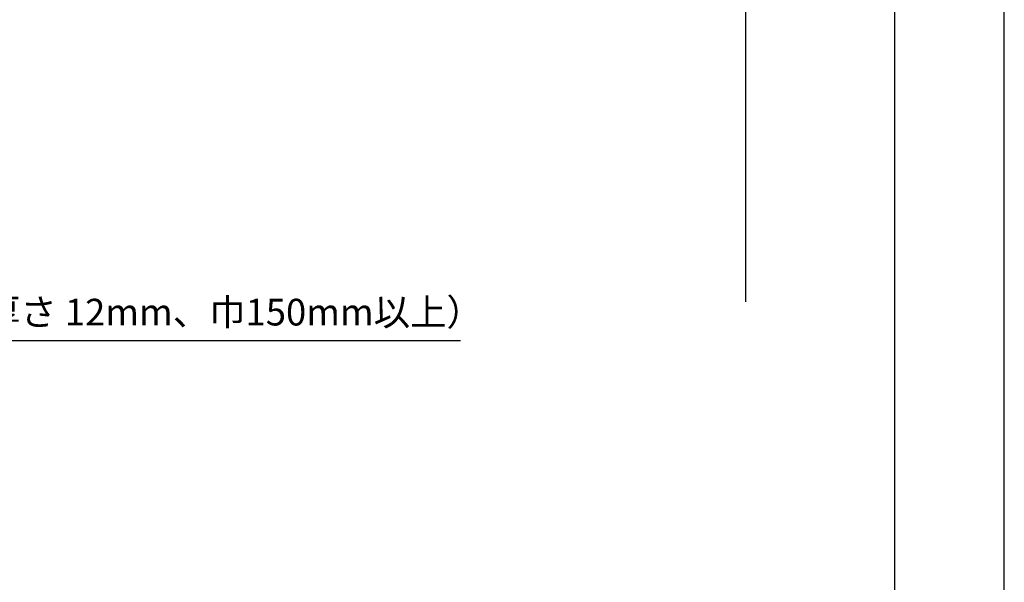
# Model space of a CAD drawing. Extents: x 0 to 210, y 0 to 297.
# Drawn here: x 118 to 210, y 69 to 121 of the extents above; entities that cross this region are included whole.
import ezdxf

# ---------------------------------------------------------------- set-up
doc = ezdxf.new("R2010")
doc.units = 0
doc.header["$LTSCALE"] = 0.4
doc.layers.get('DEFPOINTS').update_dxf_attribs({"linetype": 'CONTINUOUS'})
doc.layers.add('DIMS', color=1, linetype='CONTINUOUS')
doc.layers.add('TITLE', color=7, linetype='CONTINUOUS')
doc.styles.add('DIMS', font='romans.shx', dxfattribs={"width": 0.75, "bigfont": 'bigfont.shx'})
doc.styles.get("Standard").update_dxf_attribs({"font": 'romans.shx', "bigfont": 'bigfont.shx'})
doc.dimstyles.new('DIMS', dxfattribs={"dimscale": 0, "dimtxt": 2.5, "dimasz": 2, "dimexe": 1.25, "dimexo": 1.25, "dimtad": 1, "dimtxsty": 'DIMS', "dimcen": 0, "dimclrt": 7, "dimazin": 3, "dimtfac": 1, "dimtmove": 0, "dimatfit": 3})

# ---------------------------------------------------------------- blocks, each defined once
blk = doc.blocks.new('*D57')
at = {"layer": 'DEFPOINTS', "color": 0}
for p in [(139.75, 236.875), (84.75, 95), (185.75, 95)]:
    blk.add_point(p, dxfattribs=at)
at = {"layer": 'DIMS', "color": 0}
for p, q in [((141, 236.875), (187, 236.875)), ((185.75, 234.875), (185.75, 95))]:
    blk.add_line(p, q, dxfattribs=at)
blk.add_solid([(185.417, 234.875), (186.083, 234.875), (185.75, 236.875)], dxfattribs=at)
at = {"layer": 'DIMS', "color": 7, "insert": (183.875, 164.938), "char_height": 2.5, "attachment_point": 5, "rotation": 90, "style": 'DIMS'}
blk.add_mtext('FLよりH＝800程度', dxfattribs=at)
blk = doc.blocks.new('_NONE')

msp = doc.modelspace()

# ---------------------------------------------------------------- linework, layer by layer
at = {"layer": 'DEFPOINTS'}
msp.add_lwpolyline([(0, 0), (210, 0), (210, 297), (0, 297)], close=True, dxfattribs=at)
at = {"layer": 'TITLE'}
msp.add_lwpolyline([(20, 12.625), (199.75, 12.625), (199.75, 284.375), (20, 284.375)], close=True, dxfattribs=at)

# ---------------------------------------------------------------- texts
at = {"layer": 'DIMS', "color": 7, "insert": (97.375, 92), "char_height": 2.5, "attachment_point": 7}
msp.add_mtext('木補強材（厚さ 12mm、巾150mm以上）', dxfattribs=at)

# ---------------------------------------------------------------- dimensions: what is measured, and where the dimension line sits
at = {"layer": 'DIMS'}
dim = msp.add_linear_dim(base=(185.75, 95.00006959), p1=(139.75, 236.875), p2=(84.75, 95.00006959), angle=90, text='FLよりH＝800程度', dimstyle='DIMS', override={"dimscale": 1, "dimblk2": 'NONE', "dimsah": 1, "dimse2": 1}, dxfattribs=at)
dim.commit()
dim.dimension.update_dxf_attribs({"geometry": '*D57', "text_midpoint": (183.875, 164.93753479)})

# ---------------------------------------------------------------- leaders
at = {"layer": 'DIMS', "annotation_type": 0, "has_hookline": 1, "hookline_direction": 0, "text_width": 61.69047619}
msp.add_leader([(70.52669142, 104.78298346), (94.75, 91.375), (96.75, 91.375)], dimstyle='DIMS', override={"dimscale": 1}, dxfattribs=at)

doc.saveas('drawing.dxf')
